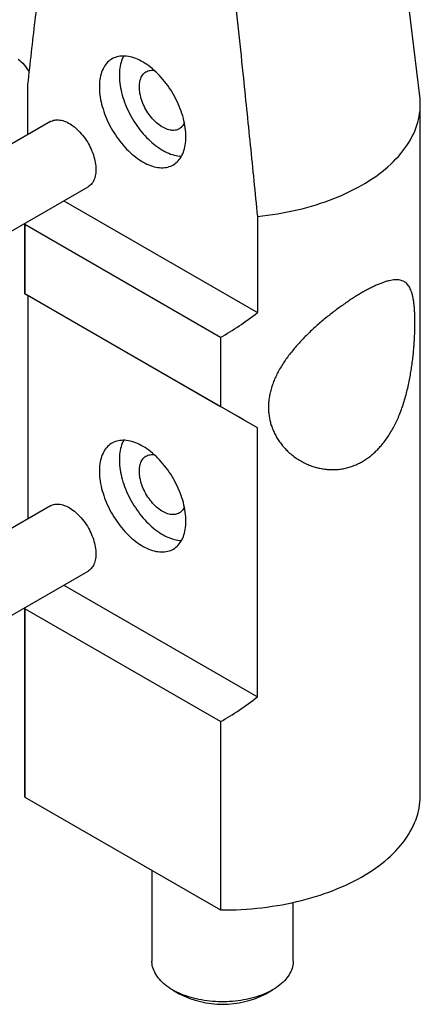
# Model space of a CAD drawing. Units: millimetres. Extents: x 40 to 505, y -95 to 584.
# Drawn here: x 327 to 355, y 185 to 255 of the extents above; entities that cross this region are included whole.
import ezdxf

# ---------------------------------------------------------------- set-up
doc = ezdxf.new("R2010")
doc.units = ezdxf.units.MM

msp = doc.modelspace()

# ---------------------------------------------------------------- linework, layer by layer
at = {"color": 7, "linetype": 'Continuous', "lineweight": 25, "ltscale": 2}
for p, q in [((355.4351, 249.1911), (353.1076, 268.1485)), ((327.6893, 246.4651), (327.6893, 250.044)), ((355.4702, 199.6273), (355.4702, 248.6197)), ((329.2852, 247.3864), (315.8156, 239.6106)), ((318.4821, 234.9917), (331.9516, 242.7675)), ((330.2293, 241.7732), (343.9374, 233.8597)), ((343.9374, 240.6642), (343.9374, 233.8597)), ((327.4702, 240.1804), (327.4702, 235.2008)), ((327.4709, 235.2004), (327.4709, 240.0997)), ((341.3273, 232.1006), (327.4709, 240.0997)), ((327.4709, 235.2004), (341.3273, 227.2013)), ((327.6893, 235.0741), (327.6893, 219.2471)), ((343.9374, 225.6943), (327.6893, 235.0741)), ((341.3273, 232.1006), (341.3273, 227.2013)), ((343.9374, 206.6417), (343.9374, 225.6943)), ((329.2852, 220.1684), (315.8156, 212.3926)), ((318.4821, 207.7737), (331.9516, 215.5495)), ((330.2293, 214.5552), (343.9374, 206.6417)), ((327.4702, 212.9624), (327.4702, 199.6273)), ((327.4709, 199.5448), (327.4709, 212.8817)), ((341.3273, 204.8825), (327.4709, 212.8817)), ((341.3273, 204.8825), (341.3273, 191.5457)), ((327.4702, 199.6273), (327.4709, 199.5448)), ((327.4709, 199.5448), (341.3273, 191.5457)), ((336.4702, 194.3497), (336.4702, 187.9235)), ((346.4702, 187.9235), (346.4702, 192.0783)), ((337.9341, 185.8829), (338.4055, 185.6106)), ((344.5348, 185.6106), (345.0063, 185.8829))]:
    msp.add_line(p, q, dxfattribs=at)
at = {"color": 7, "linetype": 'Continuous', "lineweight": 25, "ltscale": 2, "flags": 128}
for points in [[(327.0017, 251.8096), (327.1125, 251.7211), (327.2189, 251.6258), (327.3207, 251.5239), (327.4178, 251.4155), (327.5101, 251.3007), (327.5975, 251.1796), (327.68, 251.0524), (327.7573, 250.9192), (327.7847, 250.8683)], [(338.8775, 246.307), (338.8746, 246.462), (338.866, 246.6199), (338.8516, 246.7806), (338.8315, 246.9438), (338.8058, 247.109), (338.7745, 247.2761), (338.7376, 247.4447), (338.6952, 247.6144), (338.6474, 247.7851), (338.5942, 247.9562), (338.5359, 248.1276), (338.4725, 248.2989), (338.404, 248.4698), (338.3307, 248.64), (338.2527, 248.809), (338.17, 248.9767), (338.083, 249.1428), (337.9917, 249.3068), (337.8963, 249.4685), (337.797, 249.6276), (337.694, 249.7837), (337.5874, 249.9367), (337.4775, 250.0862), (337.3645, 250.2319), (337.2486, 250.3735), (337.13, 250.5109), (337.0089, 250.6436), (336.8855, 250.7716), (336.7602, 250.8945), (336.6331, 251.0121), (336.5044, 251.1241), (336.3744, 251.2305), (336.2434, 251.3309), (336.1116, 251.4253), (335.9792, 251.5133), (335.8465, 251.5949), (335.7138, 251.6699), (335.5812, 251.7381), (335.4491, 251.7995), (335.3176, 251.8538), (335.1871, 251.9011), (335.0577, 251.9412), (334.9298, 251.974), (334.8035, 251.9995), (334.6792, 252.0177), (334.5569, 252.0284), (334.437, 252.0318), (334.3197, 252.0277), (334.2052, 252.0162), (334.0938, 251.9972), (333.9855, 251.971), (333.8807, 251.9374), (333.7795, 251.8965), (333.6821, 251.8485), (333.5888, 251.7934), (333.4996, 251.7314), (333.4147, 251.6624), (333.3344, 251.5868), (333.2587, 251.5045), (333.1878, 251.4158), (333.1218, 251.3208), (333.0609, 251.2198), (333.0052, 251.1128), (332.9547, 251.0002), (332.9096, 250.882), (332.8699, 250.7586), (332.8358, 250.6301), (332.8073, 250.4969), (332.7844, 250.3591), (332.7672, 250.217), (332.7557, 250.0709), (332.7499, 249.921), (332.7499, 249.7677), (332.7557, 249.6112), (332.7672, 249.4519), (332.7844, 249.2899), (332.8073, 249.1257), (332.8358, 248.9595), (332.8699, 248.7916), (332.9096, 248.6224), (332.9547, 248.4522), (333.0052, 248.2812), (333.0609, 248.1099), (333.1218, 247.9385), (333.1878, 247.7674), (333.2587, 247.5968), (333.3344, 247.4272), (333.4147, 247.2588), (333.4996, 247.0919), (333.5888, 246.9268), (333.6821, 246.7639), (333.7795, 246.6035), (333.8807, 246.4458), (333.9855, 246.2912), (334.0938, 246.1399), (334.2052, 245.9923), (334.3197, 245.8486), (334.437, 245.7091), (334.5569, 245.574), (334.6792, 245.4436), (334.8035, 245.3182), (334.9298, 245.1979), (335.0577, 245.083), (335.1871, 244.9738), (335.3176, 244.8704), (335.4491, 244.773), (335.5812, 244.6818), (335.7138, 244.5969), (335.8465, 244.5186), (335.9792, 244.447), (336.1116, 244.3822), (336.2434, 244.3243), (336.3744, 244.2735), (336.5044, 244.2298), (336.6331, 244.1933), (336.7602, 244.1641), (336.8855, 244.1423), (337.0089, 244.1278), (337.13, 244.1208), (337.2486, 244.1212), (337.3645, 244.129), (337.4775, 244.1442), (337.5874, 244.1668), (337.694, 244.1968), (337.797, 244.234), (337.8963, 244.2784), (337.9917, 244.33), (338.083, 244.3886), (338.17, 244.4541), (338.2527, 244.5264), (338.3307, 244.6054), (338.404, 244.6909), (338.4725, 244.7827), (338.5359, 244.8808), (338.5942, 244.9848), (338.6474, 245.0946), (338.6952, 245.2101), (338.7376, 245.3309), (338.7745, 245.4569), (338.8058, 245.5878), (338.8315, 245.7233), (338.8516, 245.8633), (338.866, 246.0074), (338.8746, 246.1554), (338.8775, 246.307)], [(334.4725, 252.0316), (334.4194, 251.9292), (334.3689, 251.8166), (334.3238, 251.6984), (334.2841, 251.575), (334.25, 251.4465), (334.2215, 251.3133), (334.1986, 251.1755), (334.1814, 251.0334), (334.1699, 250.8873), (334.1641, 250.7375), (334.1641, 250.5841), (334.1699, 250.4277), (334.1814, 250.2683), (334.1986, 250.1063), (334.2215, 249.9421), (334.25, 249.7759), (334.2841, 249.608), (334.3238, 249.4388), (334.3689, 249.2686), (334.4194, 249.0976), (334.4751, 248.9263), (334.536, 248.7549), (334.602, 248.5838), (334.6729, 248.4133), (334.7486, 248.2436), (334.8289, 248.0752), (334.9138, 247.9083), (335.003, 247.7432), (335.0964, 247.5803), (335.1937, 247.4199), (335.2949, 247.2622), (335.3997, 247.1076), (335.508, 246.9564), (335.6195, 246.8087), (335.734, 246.665), (335.8513, 246.5255), (335.9711, 246.3904), (336.0934, 246.26), (336.2178, 246.1346), (336.344, 246.0143), (336.4719, 245.8994), (336.6013, 245.7902), (336.7318, 245.6868), (336.8633, 245.5894), (336.9954, 245.4982), (337.128, 245.4133), (337.2607, 245.335), (337.3934, 245.2634), (337.5258, 245.1986), (337.6576, 245.1407), (337.7886, 245.0899), (337.9186, 245.0462), (338.0473, 245.0097), (338.1744, 244.9805), (338.2998, 244.9587), (338.4231, 244.9443), (338.5442, 244.9372), (338.5683, 244.9367)], [(338.7662, 247.3162), (338.7374, 247.2526), (338.6954, 247.175), (338.6482, 247.1033), (338.596, 247.038), (338.539, 246.9791), (338.4774, 246.927), (338.4114, 246.8818), (338.3412, 246.8437), (338.2671, 246.8127), (338.1894, 246.7891), (338.1083, 246.7728), (338.0241, 246.764), (337.9371, 246.7626), (337.8476, 246.7688), (337.756, 246.7824), (337.6624, 246.8034), (337.5674, 246.8317), (337.4711, 246.8673), (337.374, 246.91), (337.2764, 246.9597), (337.1786, 247.0161), (337.081, 247.0792), (336.9839, 247.1486), (336.8877, 247.2241), (336.7926, 247.3055), (336.6991, 247.3925), (336.6075, 247.4847), (336.518, 247.5819), (336.431, 247.6837), (336.3468, 247.7897), (336.2657, 247.8996), (336.1879, 248.013), (336.1139, 248.1295), (336.0437, 248.2486), (335.9777, 248.37), (335.9161, 248.4933), (335.8591, 248.6179), (335.8069, 248.7436), (335.7597, 248.8697), (335.7176, 248.9959), (335.6809, 249.1218), (335.6496, 249.2468), (335.6238, 249.3706), (335.6036, 249.4928), (335.5892, 249.6128), (335.5805, 249.7303), (335.5776, 249.8448), (335.5805, 249.956), (335.5892, 250.0635), (335.6036, 250.1668), (335.6238, 250.2657), (335.6496, 250.3597), (335.6809, 250.4486), (335.7176, 250.532), (335.7597, 250.6097), (335.8069, 250.6813), (335.8591, 250.7467), (335.9161, 250.8055), (335.9777, 250.8576), (336.0437, 250.9028), (336.1139, 250.941), (336.1879, 250.972), (336.2657, 250.9956), (336.3468, 251.0119), (336.431, 251.0207), (336.518, 251.022), (336.6075, 251.0159), (336.6321, 251.0129)], [(343.9374, 240.6642), (344.2983, 240.7043), (344.6572, 240.7499), (345.014, 240.8009), (345.3683, 240.8573), (345.7199, 240.9191), (346.0686, 240.9861), (346.4142, 241.0584), (346.7563, 241.136), (347.0948, 241.2187), (347.4294, 241.3064), (347.7599, 241.3993), (348.086, 241.4971), (348.4076, 241.5998), (348.7245, 241.7073), (349.0363, 241.8197), (349.3429, 241.9367), (349.6441, 242.0583), (349.9396, 242.1844), (350.2293, 242.315), (350.513, 242.4499), (350.7904, 242.589), (351.0615, 242.7323), (351.3259, 242.8797), (351.5835, 243.0311), (351.8341, 243.1862), (352.0776, 243.3452), (352.3138, 243.5077), (352.5425, 243.6738), (352.7636, 243.8433), (352.9769, 244.0161), (353.1823, 244.1921), (353.3796, 244.3711), (353.5687, 244.553), (353.7495, 244.7378), (353.9217, 244.9252), (354.0855, 245.1151), (354.2405, 245.3075), (354.3867, 245.5022), (354.524, 245.699), (354.6523, 245.8978), (354.7715, 246.0985), (354.8816, 246.301), (354.9824, 246.505), (355.0739, 246.7105), (355.1561, 246.9173), (355.2287, 247.1253), (355.292, 247.3343), (355.3457, 247.5442), (355.3898, 247.7548), (355.4243, 247.9661), (355.4492, 248.1778), (355.4645, 248.3898), (355.4701, 248.6019), (355.4661, 248.8141), (355.4525, 249.0261), (355.4351, 249.1911)], [(329.2852, 247.3864), (329.3413, 247.4162), (329.4196, 247.4498), (329.5016, 247.4761), (329.587, 247.4952), (329.6756, 247.5069), (329.767, 247.5113), (329.8609, 247.5082), (329.9572, 247.4978), (330.0555, 247.4801), (330.1555, 247.455), (330.2569, 247.4227), (330.3594, 247.3833), (330.4627, 247.3368), (330.5664, 247.2836), (330.6703, 247.2236), (330.7741, 247.1571), (330.8774, 247.0842), (330.9799, 247.0053), (331.0813, 246.9205), (331.1813, 246.8302), (331.2795, 246.7345), (331.3758, 246.6337), (331.4698, 246.5283), (331.5612, 246.4184), (331.6497, 246.3044), (331.7351, 246.1868), (331.8171, 246.0657), (331.8955, 245.9417), (331.97, 245.815), (332.0403, 245.6861), (332.1064, 245.5553), (332.1679, 245.4231), (332.2248, 245.2899), (332.2767, 245.1559), (332.3236, 245.0218), (332.3654, 244.8878), (332.4018, 244.7544), (332.4328, 244.622), (332.4584, 244.4909), (332.4783, 244.3616), (332.4926, 244.2345), (332.5011, 244.11), (332.504, 243.9884), (332.5011, 243.8701), (332.4926, 243.7555), (332.4783, 243.6448), (332.4584, 243.5386), (332.4328, 243.437), (332.4018, 243.3404), (332.3654, 243.249), (332.3236, 243.1632), (332.2767, 243.0832), (332.2248, 243.0093), (332.1679, 242.9417), (332.1064, 242.8805), (332.0403, 242.826), (331.97, 242.7784), (331.9516, 242.7675)], [(338.8775, 219.089), (338.8746, 219.2439), (338.866, 219.4019), (338.8516, 219.5626), (338.8315, 219.7257), (338.8058, 219.891), (338.7745, 220.0581), (338.7376, 220.2267), (338.6952, 220.3964), (338.6474, 220.567), (338.5942, 220.7382), (338.5359, 220.9096), (338.4725, 221.0809), (338.404, 221.2518), (338.3307, 221.4219), (338.2527, 221.591), (338.17, 221.7587), (338.083, 221.9247), (337.9917, 222.0887), (337.8963, 222.2504), (337.797, 222.4095), (337.694, 222.5657), (337.5874, 222.7187), (337.4775, 222.8681), (337.3645, 223.0138), (337.2486, 223.1555), (337.13, 223.2928), (337.0089, 223.4256), (336.8855, 223.5536), (336.7602, 223.6764), (336.6331, 223.794), (336.5044, 223.9061), (336.3744, 224.0125), (336.2434, 224.1129), (336.1116, 224.2072), (335.9792, 224.2953), (335.8465, 224.3769), (335.7138, 224.4518), (335.5812, 224.5201), (335.4491, 224.5814), (335.3176, 224.6358), (335.1871, 224.6831), (335.0577, 224.7232), (334.9298, 224.756), (334.8035, 224.7815), (334.6792, 224.7997), (334.5569, 224.8104), (334.437, 224.8137), (334.3197, 224.8096), (334.2052, 224.7981), (334.0938, 224.7792), (333.9855, 224.7529), (333.8807, 224.7194), (333.7795, 224.6785), (333.6821, 224.6305), (333.5888, 224.5754), (333.4996, 224.5133), (333.4147, 224.4444), (333.3344, 224.3687), (333.2587, 224.2865), (333.1878, 224.1978), (333.1218, 224.1028), (333.0609, 224.0018), (333.0052, 223.8948), (332.9547, 223.7821), (332.9096, 223.664), (332.8699, 223.5406), (332.8358, 223.4121), (332.8073, 223.2789), (332.7844, 223.1411), (332.7672, 222.999), (332.7557, 222.8529), (332.7499, 222.703), (332.7499, 222.5497), (332.7557, 222.3932), (332.7672, 222.2338), (332.7844, 222.0719), (332.8073, 221.9077), (332.8358, 221.7415), (332.8699, 221.5736), (332.9096, 221.4044), (332.9547, 221.2341), (333.0052, 221.0632), (333.0609, 220.8919), (333.1218, 220.7205), (333.1878, 220.5494), (333.2587, 220.3788), (333.3344, 220.2092), (333.4147, 220.0407), (333.4996, 219.8738), (333.5888, 219.7088), (333.6821, 219.5459), (333.7795, 219.3855), (333.8807, 219.2278), (333.9855, 219.0732), (334.0938, 218.9219), (334.2052, 218.7743), (334.3197, 218.6306), (334.437, 218.4911), (334.5569, 218.356), (334.6792, 218.2256), (334.8035, 218.1001), (334.9298, 217.9799), (335.0577, 217.865), (335.1871, 217.7558), (335.3176, 217.6523), (335.4491, 217.5549), (335.5812, 217.4637), (335.7138, 217.3789), (335.8465, 217.3006), (335.9792, 217.229), (336.1116, 217.1642), (336.2434, 217.1063), (336.3744, 217.0555), (336.5044, 217.0118), (336.6331, 216.9753), (336.7602, 216.9461), (336.8855, 216.9243), (337.0089, 216.9098), (337.13, 216.9028), (337.2486, 216.9032), (337.3645, 216.911), (337.4775, 216.9262), (337.5874, 216.9488), (337.694, 216.9787), (337.797, 217.0159), (337.8963, 217.0604), (337.9917, 217.1119), (338.083, 217.1705), (338.17, 217.2361), (338.2527, 217.3084), (338.3307, 217.3874), (338.404, 217.4729), (338.4725, 217.5647), (338.5359, 217.6628), (338.5942, 217.7668), (338.6474, 217.8766), (338.6952, 217.9921), (338.7376, 218.1129), (338.7745, 218.2388), (338.8058, 218.3697), (338.8315, 218.5053), (338.8516, 218.6453), (338.866, 218.7894), (338.8746, 218.9374), (338.8775, 219.089)], [(334.4725, 224.8135), (334.4194, 224.7112), (334.3689, 224.5985), (334.3238, 224.4804), (334.2841, 224.357), (334.25, 224.2285), (334.2215, 224.0953), (334.1986, 223.9575), (334.1814, 223.8154), (334.1699, 223.6693), (334.1641, 223.5194), (334.1641, 223.3661), (334.1699, 223.2096), (334.1814, 223.0503), (334.1986, 222.8883), (334.2215, 222.7241), (334.25, 222.5579), (334.2841, 222.39), (334.3238, 222.2208), (334.3689, 222.0506), (334.4194, 221.8796), (334.4751, 221.7083), (334.536, 221.5369), (334.602, 221.3658), (334.6729, 221.1952), (334.7486, 221.0256), (334.8289, 220.8571), (334.9138, 220.6902), (335.003, 220.5252), (335.0964, 220.3623), (335.1937, 220.2019), (335.2949, 220.0442), (335.3997, 219.8896), (335.508, 219.7383), (335.6195, 219.5907), (335.734, 219.447), (335.8513, 219.3075), (335.9711, 219.1724), (336.0934, 219.042), (336.2178, 218.9165), (336.344, 218.7963), (336.4719, 218.6814), (336.6013, 218.5722), (336.7318, 218.4687), (336.8633, 218.3713), (336.9954, 218.2801), (337.128, 218.1953), (337.2607, 218.117), (337.3934, 218.0454), (337.5258, 217.9806), (337.6576, 217.9227), (337.7886, 217.8719), (337.9186, 217.8282), (338.0473, 217.7917), (338.1744, 217.7625), (338.2998, 217.7407), (338.4231, 217.7262), (338.5442, 217.7192), (338.5683, 217.7187)], [(338.7662, 220.0982), (338.7374, 220.0346), (338.6954, 219.9569), (338.6482, 219.8853), (338.596, 219.8199), (338.539, 219.7611), (338.4774, 219.709), (338.4114, 219.6638), (338.3412, 219.6256), (338.2671, 219.5947), (338.1894, 219.571), (338.1083, 219.5548), (338.0241, 219.5459), (337.9371, 219.5446), (337.8476, 219.5507), (337.756, 219.5643), (337.6624, 219.5854), (337.5674, 219.6137), (337.4711, 219.6493), (337.374, 219.692), (337.2764, 219.7417), (337.1786, 219.7981), (337.081, 219.8611), (336.9839, 219.9305), (336.8877, 220.0061), (336.7926, 220.0875), (336.6991, 220.1744), (336.6075, 220.2667), (336.518, 220.3639), (336.431, 220.4656), (336.3468, 220.5717), (336.2657, 220.6816), (336.1879, 220.795), (336.1139, 220.9114), (336.0437, 221.0306), (335.9777, 221.152), (335.9161, 221.2753), (335.8591, 221.3999), (335.8069, 221.5255), (335.7597, 221.6517), (335.7176, 221.7779), (335.6809, 221.9038), (335.6496, 222.0288), (335.6238, 222.1526), (335.6036, 222.2747), (335.5892, 222.3947), (335.5805, 222.5122), (335.5776, 222.6268), (335.5805, 222.738), (335.5892, 222.8454), (335.6036, 222.9488), (335.6238, 223.0476), (335.6496, 223.1417), (335.6809, 223.2306), (335.7176, 223.314), (335.7597, 223.3917), (335.8069, 223.4633), (335.8591, 223.5287), (335.9161, 223.5875), (335.9777, 223.6396), (336.0437, 223.6848), (336.1139, 223.723), (336.1879, 223.7539), (336.2657, 223.7776), (336.3468, 223.7938), (336.431, 223.8027), (336.518, 223.804), (336.6075, 223.7979), (336.6321, 223.7949)], [(329.2852, 220.1684), (329.3413, 220.1982), (329.4196, 220.2317), (329.5016, 220.2581), (329.587, 220.2772), (329.6756, 220.2889), (329.767, 220.2933), (329.8609, 220.2902), (329.9572, 220.2798), (330.0555, 220.262), (330.1555, 220.2369), (330.2569, 220.2047), (330.3594, 220.1652), (330.4627, 220.1188), (330.5664, 220.0655), (330.6703, 220.0055), (330.7741, 219.939), (330.8774, 219.8662), (330.9799, 219.7873), (331.0813, 219.7025), (331.1813, 219.6121), (331.2795, 219.5164), (331.3758, 219.4157), (331.4698, 219.3102), (331.5612, 219.2004), (331.6497, 219.0864), (331.7351, 218.9687), (331.8171, 218.8477), (331.8955, 218.7237), (331.97, 218.597), (332.0403, 218.4681), (332.1064, 218.3373), (332.1679, 218.2051), (332.2248, 218.0718), (332.2767, 217.9379), (332.3236, 217.8038), (332.3654, 217.6698), (332.4018, 217.5364), (332.4328, 217.4039), (332.4584, 217.2729), (332.4783, 217.1436), (332.4926, 217.0165), (332.5011, 216.892), (332.504, 216.7704), (332.5011, 216.6521), (332.4926, 216.5374), (332.4783, 216.4268), (332.4584, 216.3206), (332.4328, 216.219), (332.4018, 216.1223), (332.3654, 216.031), (332.3236, 215.9452), (332.2767, 215.8652), (332.2248, 215.7913), (332.1679, 215.7236), (332.1064, 215.6625), (332.0403, 215.608), (331.97, 215.5603), (331.9516, 215.5495)], [(341.3273, 191.5457), (341.6954, 191.5463), (342.0633, 191.5525), (342.4309, 191.5643), (342.7977, 191.5817), (343.1637, 191.6046), (343.5285, 191.6331), (343.8918, 191.6671), (344.2535, 191.7066), (344.6132, 191.7516), (344.9708, 191.802), (345.326, 191.8578), (345.6785, 191.919), (346.0281, 191.9856), (346.3745, 192.0574), (346.7176, 192.1344), (347.057, 192.2167), (347.3925, 192.304), (347.724, 192.3964), (348.0511, 192.4939), (348.3737, 192.5962), (348.6915, 192.7034), (349.0044, 192.8154), (349.312, 192.9321), (349.6142, 193.0534), (349.9107, 193.1793), (350.2015, 193.3096), (350.4862, 193.4443), (350.7646, 193.5833), (351.0367, 193.7265), (351.3021, 193.8737), (351.5607, 194.0249), (351.8124, 194.18), (352.0569, 194.3388), (352.2941, 194.5013), (352.5238, 194.6674), (352.7458, 194.8369), (352.9601, 195.0096), (353.1664, 195.1856), (353.3646, 195.3647), (353.5547, 195.5467), (353.7363, 195.7315), (353.9095, 195.919), (354.0741, 196.1091), (354.2299, 196.3016), (354.377, 196.4964), (354.5151, 196.6934), (354.6442, 196.8924), (354.7642, 197.0932), (354.875, 197.2959), (354.9766, 197.5001), (355.0688, 197.7059), (355.1516, 197.9129), (355.2249, 198.1211), (355.2888, 198.3304), (355.343, 198.5406), (355.3877, 198.7515), (355.4228, 198.963), (355.4482, 199.175), (355.464, 199.3873), (355.4701, 199.5998), (355.4702, 199.6273)], [(346.4702, 187.9235), (346.4692, 187.8654), (346.4611, 187.7493), (346.4448, 187.6334), (346.4206, 187.518), (346.3883, 187.4033), (346.348, 187.2894), (346.2998, 187.1765), (346.2438, 187.0648), (346.18, 186.9546), (346.1086, 186.8459), (346.0297, 186.7389), (345.9433, 186.6339), (345.8498, 186.531), (345.7491, 186.4303), (345.6415, 186.332), (345.5271, 186.2364), (345.4061, 186.1434), (345.2787, 186.0534), (345.1452, 185.9664), (345.0057, 185.8825), (344.8605, 185.802), (344.7098, 185.7249), (344.5538, 185.6514), (344.3928, 185.5816), (344.2271, 185.5155), (344.0569, 185.4534), (343.8825, 185.3953), (343.7042, 185.3412), (343.5222, 185.2914), (343.337, 185.2458), (343.1487, 185.2046), (342.9577, 185.1678), (342.7643, 185.1355), (342.5688, 185.1076), (342.3715, 185.0844), (342.1727, 185.0657), (341.9728, 185.0517), (341.7721, 185.0424), (341.5709, 185.0377), (341.3695, 185.0377), (341.1683, 185.0424), (340.9676, 185.0517), (340.7677, 185.0657), (340.5689, 185.0844), (340.3716, 185.1076), (340.1761, 185.1355), (339.9827, 185.1678), (339.7917, 185.2046), (339.6034, 185.2458), (339.4181, 185.2914), (339.2362, 185.3412), (339.0579, 185.3953), (338.8835, 185.4534), (338.7133, 185.5155), (338.5476, 185.5816), (338.3866, 185.6514), (338.2306, 185.7249), (338.0799, 185.802), (337.9346, 185.8825), (337.7951, 185.9664), (337.6616, 186.0534), (337.5343, 186.1434), (337.4133, 186.2364), (337.2989, 186.332), (337.1913, 186.4303), (337.0906, 186.531), (336.997, 186.6339), (336.9107, 186.7389), (336.8317, 186.8459), (336.7603, 186.9546), (336.6966, 187.0648), (336.6405, 187.1765), (336.5924, 187.2894), (336.5521, 187.4033), (336.5198, 187.518), (336.4955, 187.6334), (336.4793, 187.7493), (336.4712, 187.8654), (336.4702, 187.9235)]]:
    msp.add_lwpolyline(points, dxfattribs=at)
at = {"color": 7, "linetype": 'Continuous', "lineweight": 25, "ltscale": 4}
msp.add_arc((341.4702, 191.5111), 6.6489, 242.553205, 297.446795, dxfattribs=at)
for centre, major_axis, ratio, start_param, end_param in [((341.4702, 248.3476), (9.8999, 17.1462), 0.5773346, 2.3614204, 2.3664399), ((341.4702, 227.1175), (14, -8.0833), 0.0000704, 3.1314285, 3.3187859), ((341.4702, 248.3476), (9.8999, 17.1462), 0.5773346, 3.9168267, 4.104184), ((341.4702, 227.1175), (14, -8.0833), 0.0000704, 1.3936844, 1.5810417), ((341.4702, 221.1295), (9.8999, 17.1462), 0.5773346, 2.3614204, 2.3664399), ((341.4702, 221.1295), (9.8999, 17.1462), 0.5773346, 3.9168267, 4.104184)]:
    msp.add_ellipse(centre, major_axis=major_axis, ratio=ratio, start_param=start_param, end_param=end_param, dxfattribs=at)
at = {"color": 7, "linetype": 'Continuous', "lineweight": 25, "ltscale": 2}
for points, knots in [([(327.6893, 250.044), (327.8579, 251.5355), (328.1951, 254.5186), (328.658, 258.4865), (329.0722, 261.9518), (329.4344, 264.9169), (329.6839, 266.8877), (329.8087, 267.8731)], [0, 0, 0, 0, 0.2499938, 0.4999874, 0.6666583, 0.8333294, 1, 1, 1, 1]), ([(341.8179, 260.9403), (341.9427, 259.8109), (342.1922, 257.5521), (342.5544, 254.169), (342.9686, 250.2255), (343.4315, 245.7231), (343.7687, 242.3505), (343.9374, 240.6642)], [0, 0, 0, 0, 0.1666611, 0.3333228, 0.4999842, 0.749992, 1, 1, 1, 1]), ([(355.0884, 233.1361), (355.0879, 233.0318), (355.0868, 232.8227), (355.0785, 232.4934), (355.0651, 232.1541), (355.0459, 231.8057), (355.0209, 231.4504), (354.988, 231.0659), (354.9452, 230.6518), (354.8903, 230.2087), (354.8253, 229.7624), (354.7497, 229.3158), (354.6602, 228.8574), (354.5545, 228.3887), (354.4304, 227.9115), (354.2904, 227.4415), (354.1338, 226.9816), (353.966, 226.5498), (353.7877, 226.146), (353.6006, 225.7697), (353.3982, 225.4073), (353.1808, 225.061), (352.9487, 224.7333), (352.7083, 224.4339), (352.4603, 224.1626), (352.2064, 223.918), (351.9409, 223.6934), (351.6652, 223.4902), (351.3806, 223.3099), (351.0795, 223.1491), (350.7616, 223.0113), (350.4277, 222.8984), (350.0882, 222.814), (349.7458, 222.7583), (349.4007, 222.7314), (349.0542, 222.7337), (348.7078, 222.7643), (348.3647, 222.8222), (348.0272, 222.9064), (347.686, 223.0199), (347.3433, 223.1653), (347.002, 223.3442), (346.675, 223.5504), (346.3652, 223.7822), (346.0851, 224.0294), (345.8343, 224.2886), (345.6116, 224.5563), (345.4091, 224.8409), (345.2289, 225.1408), (345.073, 225.4541), (344.9468, 225.7708), (344.8501, 226.0891), (344.7806, 226.407), (344.7355, 226.7323), (344.7155, 227.0629), (344.7208, 227.3968), (344.7527, 227.7381), (344.813, 228.0861), (344.9015, 228.44), (345.0157, 228.7931), (345.1542, 229.1437), (345.3183, 229.4959), (345.5081, 229.8491), (345.7227, 230.2032), (345.9575, 230.5524), (346.2103, 230.8958), (346.4749, 231.2275), (346.7493, 231.5479), (347.0316, 231.8575), (347.3249, 232.1616), (347.6276, 232.4593), (347.9378, 232.7499), (348.2581, 233.0365), (348.5879, 233.3188), (348.9262, 233.5962), (349.2677, 233.8646), (349.6099, 234.1229), (349.9506, 234.3696), (350.277, 234.5963), (350.5882, 234.8037), (350.8843, 234.9929), (351.1749, 235.1706), (351.4584, 235.3359), (351.7333, 235.4879), (352.0079, 235.6307), (352.2802, 235.7621), (352.5487, 235.88), (352.8035, 235.9796), (353.0437, 236.0603), (353.2716, 236.1225), (353.4861, 236.1647), (353.6874, 236.1863), (353.8729, 236.1864), (354.0427, 236.1649), (354.1931, 236.1227), (354.3257, 236.0611), (354.4427, 235.982), (354.5484, 235.8835), (354.643, 235.7654), (354.727, 235.6277), (354.8018, 235.4676), (354.8677, 235.283), (354.9248, 235.0723), (354.9728, 234.8386), (355.0119, 234.5826), (355.0427, 234.3048), (355.0644, 234.0195), (355.0785, 233.7301), (355.0868, 233.4418), (355.0879, 233.238), (355.0884, 233.1361)], [0, 0, 0, 0, 0.0080586, 0.0161443, 0.0242455, 0.0323486, 0.0404387, 0.0485002, 0.0581319, 0.0677908, 0.0774615, 0.0871254, 0.0967613, 0.1072755, 0.117821, 0.1283769, 0.1389218, 0.1494355, 0.1588551, 0.1683112, 0.1777833, 0.1872522, 0.1967009, 0.2061156, 0.2148033, 0.2235249, 0.2322629, 0.2409998, 0.2497189, 0.2584049, 0.2678393, 0.2773047, 0.2867823, 0.2962507, 0.3056877, 0.3152448, 0.3248283, 0.3344229, 0.3440103, 0.3535706, 0.3641009, 0.3746626, 0.3852351, 0.395797, 0.4063274, 0.4157515, 0.4252129, 0.4346899, 0.4441627, 0.4536143, 0.4630318, 0.4716807, 0.4803656, 0.489068, 0.4977691, 0.5064511, 0.5150981, 0.5241759, 0.5332815, 0.542399, 0.5515094, 0.5605912, 0.5700856, 0.5796047, 0.5891339, 0.5986566, 0.6081541, 0.6171833, 0.6262396, 0.635309, 0.6443773, 0.6534313, 0.6624589, 0.6718152, 0.6812092, 0.6906198, 0.7000272, 0.7094137, 0.718765, 0.7272069, 0.73568, 0.7441689, 0.7526574, 0.7611298, 0.7695711, 0.7789289, 0.7883157, 0.7977143, 0.8071046, 0.8164653, 0.8261964, 0.8359541, 0.8457228, 0.8554841, 0.8652182, 0.8742034, 0.8832151, 0.8922396, 0.9012634, 0.9102733, 0.9192574, 0.9286526, 0.9380877, 0.9475394, 0.9569865, 0.9664109, 0.9757989, 0.9838636, 0.9919355, 1, 1, 1, 1])]:
    msp.add_open_spline(points, degree=3, knots=knots, dxfattribs=at)

doc.saveas('drawing.dxf')
